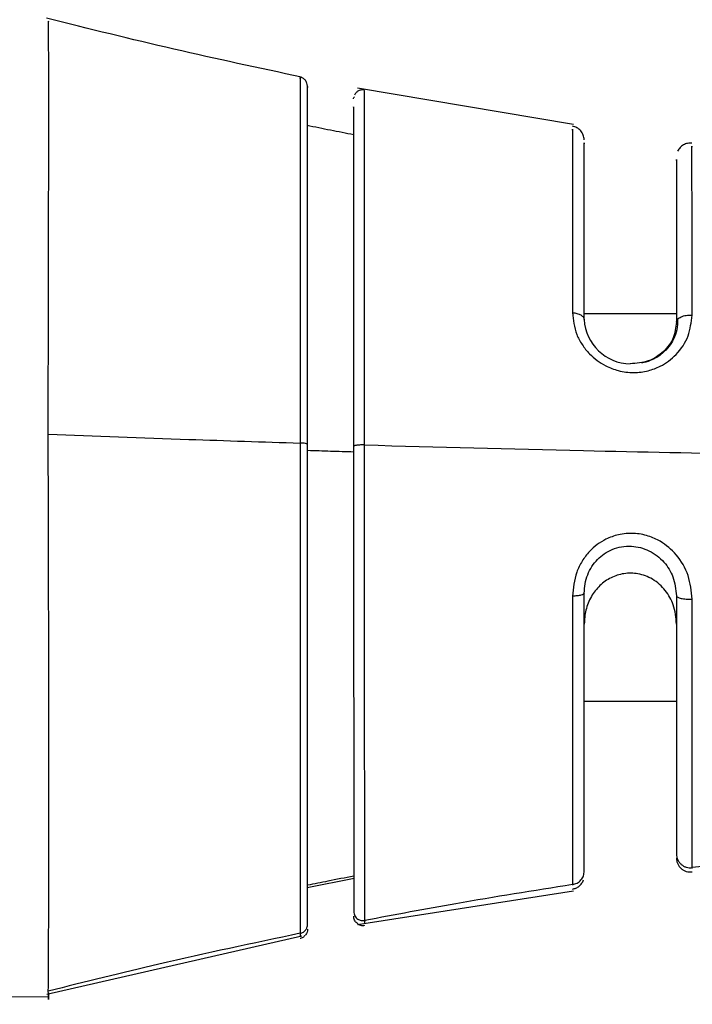
# Model space of a CAD drawing. Units: inches. Extents: x 0.2 to 16.7, y -11.6 to 10.7.
# Drawn here: x 1.6 to 1.6, y -7.6 to -7.6 of the extents above; entities that cross this region are included whole.
import ezdxf

# ---------------------------------------------------------------- set-up
doc = ezdxf.new("R2010")
doc.units = ezdxf.units.IN
doc.header["$MEASUREMENT"] = 0

msp = doc.modelspace()

# ---------------------------------------------------------------- linework, layer by layer
at = {"color": 7, "linetype": 'Continuous', "lineweight": 25}
for p, q in [((1.643848239100002, -7.563416723947141), (1.636164461200002, -7.56213184094714)), ((1.647513005700002, -7.57015192164714), (1.644232110300003, -7.57015260614714)), ((1.644234945800001, -7.583932122447139), (1.647515743400001, -7.583931486947138)), ((1.634380819600002, -7.590553214847139), (1.636045076000002, -7.59022400094714)), ((1.636170523400002, -7.591871781847139), (1.643849705800001, -7.59066864024714)), ((1.634132466900002, -7.592181293847139), (1.634132662500003, -7.592307425747139)), ((1.625117655500002, -7.59434631324714), (1.634189275200002, -7.59226890174714)), ((1.609460192000002, -7.594437881147138), (1.625177885900001, -7.594434703347138))]:
    msp.add_line(p, q, dxfattribs=at)
at = {"color": 8, "linetype": 'Continuous', "lineweight": 25}
for p, q in [((1.648073363700002, -7.58987811604714), (1.648073461500001, -7.58984663194714)), ((1.643819297300002, -7.59044957164714), (1.643819199500001, -7.590473478047139)), ((1.636425133800001, -7.591703606047139), (1.636425133800001, -7.591750245547139)), ((1.636425133800001, -7.59184909764714), (1.636425133800001, -7.59172594804714))]:
    msp.add_line(p, q, dxfattribs=at)
at = {"color": 7, "linetype": 'Continuous', "lineweight": 25}
msp.add_arc((1.645893340600002, -7.570264520047139), 0.0016635422049203, 183.0842552213016, 269.2959734640558, dxfattribs=at)
for points, knots in [([(1.634182430809902, -7.561732667824634), (1.632664277058023, -7.561409699915574), (1.629628560853398, -7.560763889888831), (1.626616401786437, -7.560015984942657), (1.625110615608286, -7.559642105308322)], [0, 0, 0, 0, 0.5000973903836549, 1, 1, 1, 1]), ([(1.625167032734328, -7.574436005519035), (1.625169759400281, -7.572677370706595), (1.625175436911981, -7.56901551043657), (1.625187505405334, -7.564326825616432), (1.625185582947816, -7.561028951124845), (1.625178874533601, -7.559616770539623), (1.625172229857917, -7.559753693068942), (1.62517074824696, -7.55978422366656)], [0, 0, 0, 0, 0.2194271359420933, 0.4568950333449995, 0.6943537183187892, 0.9318478581616674, 1, 1, 1, 1]), ([(1.634387957324531, -7.562053570784199), (1.634384433328862, -7.56201751592589), (1.634377162760558, -7.561943128970075), (1.634318894543902, -7.561843756776936), (1.634232843756081, -7.561766887791817), (1.634161142571175, -7.561744844207402), (1.634126307013803, -7.561734134474355)], [0, 0, 0, 0, 0.2418986641133868, 0.4990757440736718, 0.7566291871053236, 1, 1, 1, 1]), ([(1.634390499517385, -7.574794308046561), (1.634390498296188, -7.574728576737895), (1.634390495552953, -7.574580921169515), (1.634390521765505, -7.574336541003179), (1.634390011616636, -7.573196921616228), (1.634389912129933, -7.571448754013387), (1.634389361289005, -7.569033361949844), (1.634388916729179, -7.566851827083065), (1.634388555893327, -7.564943544275769), (1.634388193134368, -7.563400595526147), (1.634388061610426, -7.562429326428308), (1.634387953048066, -7.562003732123488), (1.634387956672201, -7.562086612166654), (1.634387957324531, -7.562101530230169)], [0, 0, 0, 0, 0.0093789916885693, 0.0210685041373268, 0.0350783959618659, 0.1733641621395246, 0.2771543840915489, 0.4156557666117589, 0.5541524232518459, 0.677084542588298, 0.8311110427209483, 0.9696006891985731, 1, 1, 1, 1]), ([(1.63602845392893, -7.562512143264509), (1.63602971317122, -7.562491004347114), (1.636032237706507, -7.562448624938993), (1.636050624701102, -7.562438505106384), (1.636059840233019, -7.562433433062667)], [0, 0, 0, 0, 0.4988016193168192, 1, 1, 1, 1]), ([(1.636419071638702, -7.562192071406452), (1.6363830967541, -7.562188616713419), (1.636310540364423, -7.562181649073169), (1.636205894034546, -7.562216590013461), (1.636115695741598, -7.562280000859234), (1.636078519421577, -7.562341990686335), (1.636059742456371, -7.562373300423991)], [0, 0, 0, 0, 0.2492669025534834, 0.5027370265538434, 0.7488430929491536, 1, 1, 1, 1]), ([(1.636028551705579, -7.562799948828646), (1.636028539578009, -7.562786492193263), (1.636028503200931, -7.562746128533757), (1.636028988158829, -7.565076711773095), (1.636029885033372, -7.569291329211733), (1.636030625711738, -7.573005634706034), (1.636030996121784, -7.574863142806931)], [0, 0, 0, 0, 0.1428574675280218, 0.4285060874694113, 0.7141983679670001, 1, 1, 1, 1]), ([(1.636039209360238, -7.563787541864329), (1.635761593441226, -7.563733303616619), (1.635206347299508, -7.563624824326665), (1.634651828477303, -7.563512686937356), (1.634374561923719, -7.563456616798314)], [0, 0, 0, 0, 0.4999871195031536, 1, 1, 1, 1]), ([(1.644230839174275, -7.563962757618), (1.644225209490227, -7.563906817226021), (1.644213564506382, -7.563791104700201), (1.644119533510512, -7.563637956903547), (1.643981346367813, -7.563522697147867), (1.643868234395084, -7.563493793791091), (1.643813430662879, -7.563479789863951)], [0, 0, 0, 0, 0.2412269391779849, 0.4989771690940079, 0.757250091305313, 1, 1, 1, 1]), ([(1.644232208047351, -7.570354026007744), (1.644231956831579, -7.569288263117848), (1.644231454457342, -7.567156980442595), (1.644231116070308, -7.565054788320781), (1.644230918168402, -7.563981358785542), (1.644230932371929, -7.56407284127102), (1.644230936950922, -7.564102333783383)], [0, 0, 0, 0, 0.2877442252723073, 0.5754228150002973, 0.8631230031451482, 1, 1, 1, 1]), ([(1.648068181511636, -7.564086933961283), (1.648015870440906, -7.564084918977345), (1.647910384813876, -7.564080855748644), (1.64776150709285, -7.564137791851987), (1.647633881703673, -7.564233640749055), (1.647581880168477, -7.564324295239684), (1.64755563632149, -7.564370046246301)], [0, 0, 0, 0, 0.2492731985159234, 0.5026610864786051, 0.749005749566111, 0.9999999999999999, 0.9999999999999999, 0.9999999999999999, 0.9999999999999999]), ([(1.647511832383072, -7.564700824647341), (1.647511827703553, -7.564670064834631), (1.647511813556864, -7.564577074645687), (1.647512004083008, -7.565558761213799), (1.647512376204608, -7.56749228071549), (1.647512795847264, -7.569465253144958), (1.647513005702852, -7.570451900432646)], [0, 0, 0, 0, 0.141465996052625, 0.4276667685172946, 0.7137866591233636, 0.9999999999999999, 0.9999999999999999, 0.9999999999999999, 0.9999999999999999]), ([(1.643814799535956, -7.570109339945491), (1.64384291738938, -7.57037004868682), (1.643884934208753, -7.570759628642612), (1.64415045057174, -7.571252366168229), (1.644471489365147, -7.571656705643987), (1.644915954196824, -7.571986704379457), (1.645466376022252, -7.572194583781442), (1.645987269666955, -7.572262680507082), (1.646497763090908, -7.572195954737715), (1.647029808946806, -7.57199874146942), (1.647561323733168, -7.571598159036922), (1.647987512662613, -7.570950349539165), (1.648042025068111, -7.570449074000786), (1.648069257054766, -7.57019865891367)], [0, 0, 0, 0, 0.1261607984550241, 0.1885234765592866, 0.2500916076643431, 0.3529735559730698, 0.4210970294957345, 0.5001409919051569, 0.5762321727678205, 0.6434049869912705, 0.7503308653181526, 0.8752763433981232, 1, 1, 1, 1]), ([(1.643814799535956, -7.570109339945491), (1.643869619367635, -7.570116438983684), (1.643982884013127, -7.570131106486658), (1.644121054197827, -7.570189525072768), (1.644214835828762, -7.570267116972479), (1.644226542134394, -7.570325680806674), (1.644232208047351, -7.570354026007744)], [0, 0, 0, 0, 0.242016740867138, 0.5000369303895016, 0.7580152677733953, 0.9999999999999999, 0.9999999999999999, 0.9999999999999999, 0.9999999999999999]), ([(1.647513005702852, -7.570451900432646), (1.647491078482775, -7.570638418596461), (1.647447327550786, -7.571010574458922), (1.647084938175729, -7.57151181948416), (1.646540725121397, -7.571871287531318), (1.646091902819775, -7.571909359511324), (1.645872900205045, -7.571927936714681)], [0, 0, 0, 0, 0.2517489835298841, 0.5023095776522676, 0.7571522105178662, 1, 1, 1, 1]), ([(1.647555245214896, -7.570348110520525), (1.647552863421497, -7.570472914332234), (1.64754830812325, -7.570711607824643), (1.647395828260743, -7.571137125174305), (1.647084887624617, -7.57153755540317), (1.646657385221417, -7.571813079178311), (1.646377631733582, -7.571880086562492), (1.646271340046679, -7.571905545862233)], [0, 0, 0, 0, 0.1861755833677855, 0.3560700557698077, 0.6441766810608551, 0.8648057577333889, 1, 1, 1, 1]), ([(1.647513005702852, -7.570451900432646), (1.647515113703186, -7.570433990426864), (1.647519378312545, -7.570397757425846), (1.647553708739794, -7.570345625320318), (1.647607065993729, -7.570298416954847), (1.64767820854965, -7.570258377877602), (1.647763851021162, -7.570227013886003), (1.647861039845539, -7.570205706814868), (1.647965042125005, -7.570194816188435), (1.648034785864249, -7.570197387854773), (1.648069257054766, -7.57019865891367)], [0, 0, 0, 0, 0.1235847466715757, 0.250019252137389, 0.3764326286247189, 0.499968592255349, 0.6235655039928212, 0.7499555482257808, 0.8764142842323385, 1, 1, 1, 1]), ([(1.625171041576905, -7.594237683435031), (1.625174057319999, -7.593803344795468), (1.625180331454484, -7.592899720397957), (1.625192738344898, -7.589369240236437), (1.625190265337023, -7.584500212421156), (1.625181270871881, -7.579243346703469), (1.625171265599215, -7.575865183009887), (1.625167032734328, -7.574436005519035)], [0, 0, 0, 0, 0.1986547354831904, 0.4132933368423917, 0.6279260239483417, 0.8425891106120512, 1, 1, 1, 1]), ([(1.625167032734328, -7.574436005519035), (1.626833319167776, -7.574498181895981), (1.629808843899081, -7.574609211634682), (1.632808910292814, -7.574704275723123), (1.634128946983306, -7.574746104158972)], [0, 0, 0, 0, 0.5599975076387771, 1, 1, 1, 1]), ([(1.634128946983306, -7.574746104158971), (1.634129241056735, -7.575746064138093), (1.634129829272444, -7.577746218223432), (1.634130111448227, -7.580745976957646), (1.634130446876304, -7.583597972964101), (1.634129996311838, -7.586202507331587), (1.634129703067268, -7.588444944700443), (1.634130153343326, -7.590238721183376), (1.634130991864769, -7.591562621940566), (1.634131975288639, -7.591975086083425), (1.634132466942644, -7.592181293857283)], [0, 0, 0, 0, 0.1249880001738172, 0.2500052645960449, 0.3750548260631247, 0.5000093231187238, 0.6249673387431293, 0.7499988787151286, 0.8750141665049024, 1, 1, 1, 1]), ([(1.634390499517385, -7.574794308046561), (1.634387018724366, -7.574788856961913), (1.63437984171183, -7.574777617424651), (1.634321607663578, -7.574762636597814), (1.634235502631306, -7.574751056155407), (1.63416375173969, -7.574747721652111), (1.634128946983306, -7.574746104158972)], [0, 0, 0, 0, 0.2424688352542974, 0.4999440817125319, 0.7574340329065663, 1, 1, 1, 1]), ([(1.634394019476723, -7.591863617527109), (1.634393954790003, -7.591658000319304), (1.634393855851126, -7.591343507087453), (1.634393718125992, -7.590523078133872), (1.634393648295237, -7.589583858657525), (1.634393170203674, -7.58813188267963), (1.634392922554792, -7.586011541111336), (1.634392207621126, -7.583462760317675), (1.634391803751644, -7.580669638277042), (1.634391200330002, -7.577732179392077), (1.634390733069832, -7.575773381516511), (1.634390499517385, -7.574794308046561)], [0, 0, 0, 0, 0.1278795590814499, 0.1955928506789593, 0.2629849454834906, 0.375154986579419, 0.5000869786298716, 0.625036308645984, 0.749991443708723, 0.875037262507593, 1, 1, 1, 1]), ([(1.634390597294034, -7.575005554495112), (1.634663824869232, -7.575013792145169), (1.635210275545132, -7.575030267310376), (1.635757424089638, -7.575046253991056), (1.636030996121784, -7.575054247265943)], [0, 0, 0, 0, 0.5000040941466998, 1, 1, 1, 1]), ([(1.636421711608206, -7.574814743366046), (1.636398039003325, -7.574814284919663), (1.636350126115461, -7.574813357033175), (1.636277570245321, -7.574815015447998), (1.636209250353264, -7.574818835172122), (1.636148732822679, -7.574824805848218), (1.636098102314172, -7.574832613458783), (1.636059996245299, -7.574841927614161), (1.636035536331784, -7.57485238370584), (1.636032497296565, -7.574859585418347), (1.636030996121784, -7.574863142806931)], [0, 0, 0, 0, 0.1235688809294437, 0.250100990803049, 0.3766161008735361, 0.5000099750313499, 0.6234963171846171, 0.7500363132275789, 0.8765268726565867, 1, 1, 1, 1]), ([(1.636030996121784, -7.574863142806931), (1.636031195498656, -7.575836981972239), (1.6360315007368, -7.577327891399788), (1.636031875086793, -7.579331131530362), (1.636032228979158, -7.581173262037277), (1.636032699157493, -7.583358960177572), (1.636033122234249, -7.585739851869564), (1.636033711305616, -7.587867756950343), (1.636033826148919, -7.589291370578033), (1.636034159005529, -7.590186987983911), (1.636034206825819, -7.590729506274373), (1.636034349043369, -7.591153436294894), (1.636034330049322, -7.591322724836067), (1.636034320527825, -7.591407587239653)], [0, 0, 0, 0, 0.1281303686066732, 0.1961625505692993, 0.2638145041046374, 0.3750522480654452, 0.4999446471333007, 0.6248514930263807, 0.7497660077252162, 0.81211535456104, 0.8749211338033067, 0.9372993992984027, 1, 1, 1, 1]), ([(1.636425133790894, -7.591725948006367), (1.636425063535771, -7.591526231742955), (1.636424923009425, -7.591126753451169), (1.636424803496688, -7.589845637625769), (1.636424319013592, -7.588106023395659), (1.636424030590453, -7.585930482138812), (1.636423321645525, -7.583403076588917), (1.63642292490054, -7.580635543571548), (1.636422288335138, -7.57772531425724), (1.636421903840166, -7.57578488142147), (1.636421711608206, -7.574814743366046)], [0, 0, 0, 0, 0.1249954008468642, 0.2500194443789097, 0.3750811857274282, 0.5000457298709914, 0.6249805610544081, 0.7499985125647399, 0.8750093523452639, 1, 1, 1, 1]), ([(1.636421711608206, -7.574814743366046), (1.639013152646527, -7.574885715442866), (1.643640778084887, -7.575012452722724), (1.648307676800103, -7.575101126867894), (1.650361141689832, -7.575140144051433)], [0, 0, 0, 0, 0.559993688521235, 1, 1, 1, 1]), ([(1.648071310364379, -7.580300551104637), (1.648043984333899, -7.580016473046925), (1.647989282848444, -7.579447803120537), (1.647562646661765, -7.578719989720408), (1.647030950186323, -7.578264279951515), (1.646498740821603, -7.578029466421242), (1.645989714714581, -7.577936237377102), (1.645470705829466, -7.577984408604385), (1.644920322399591, -7.578180670501913), (1.64447254561566, -7.578515427028934), (1.644149673070693, -7.578943108040395), (1.643886474538446, -7.57947151558877), (1.643844701667149, -7.579904989471599), (1.643816852845569, -7.580193974558041)], [0, 0, 0, 0, 0.1247216920546632, 0.2496689677851685, 0.3566805501411693, 0.4238231406270433, 0.4998772938914917, 0.5783254311807337, 0.646288707375501, 0.7498937110556855, 0.8121848480376599, 0.8747888164096116, 1, 1, 1, 1]), ([(1.644234163580316, -7.58008485581859), (1.644239905855622, -7.579972617323916), (1.644251191536815, -7.579752027435665), (1.644346460732828, -7.579428123679508), (1.644496529449368, -7.579132901974551), (1.6446980297913, -7.57888038694365), (1.644943598564501, -7.578674622519314), (1.645230404274209, -7.578519761744941), (1.645560707785606, -7.578424306357165), (1.646011894061436, -7.578397486279107), (1.646568962685823, -7.578543401872869), (1.647088332359154, -7.578947420361713), (1.647445645281884, -7.579522494809552), (1.647490906284842, -7.57995363842033), (1.647514961235817, -7.580182779131816)], [0, 0, 0, 0, 0.0652110648414422, 0.1281637066476831, 0.1893960932675975, 0.2494707024047365, 0.3063399437990224, 0.3664644774279023, 0.4302249051663776, 0.4978977748567091, 0.6198092794548513, 0.7478122434071532, 0.8659692953121987, 1, 1, 1, 1]), ([(1.647515254565763, -7.58118337646172), (1.64749566708598, -7.580954827566259), (1.647461107182854, -7.580551578767826), (1.64714923114432, -7.579975767186321), (1.646704199345852, -7.579574274670403), (1.646168534405829, -7.57937352328778), (1.645646656259458, -7.57936616816499), (1.645171730570235, -7.579517860857001), (1.644766620062439, -7.579805876038405), (1.644456235771521, -7.580211388311122), (1.644265314279989, -7.580693925390095), (1.644244729170524, -7.581019864507482), (1.644234359133613, -7.581184060898257)], [0, 0, 0, 0, 0.1417674593896579, 0.250132723418147, 0.3591722656087809, 0.4532802302526086, 0.5384773859608485, 0.621306712614987, 0.7056298444924155, 0.7954978936456016, 0.8969792026235909, 1, 1, 1, 1]), ([(1.644234163580316, -7.58008485581859), (1.64422853428203, -7.580097478341669), (1.644216901036572, -7.580123563459541), (1.644123120535582, -7.580158180339341), (1.643984938580942, -7.580184221926819), (1.643871672833169, -7.580190793805544), (1.643816852845569, -7.580193974558041)], [0, 0, 0, 0, 0.2419405736140217, 0.4999831128401448, 0.7579946268664272, 0.9999999999999999, 0.9999999999999999, 0.9999999999999999, 0.9999999999999999]), ([(1.643816852845569, -7.580193974558041), (1.643817159572082, -7.581478844097871), (1.643817773048092, -7.584048679457359), (1.643818452000968, -7.587185063786473), (1.64381892197423, -7.58951391143534), (1.643819172152945, -7.590137652537132), (1.643819297261775, -7.590449571640065)], [0, 0, 0, 0, 0.2500290828926284, 0.5000769013492687, 0.749999536636606, 1, 1, 1, 1]), ([(1.64423611911328, -7.589968608307304), (1.644236119100402, -7.58996408933268), (1.644236118963368, -7.589916004960465), (1.644236135743551, -7.589666486910161), (1.644235877071635, -7.588838342740463), (1.644235635257745, -7.586841206028263), (1.644234901099379, -7.58428981746054), (1.644234613122181, -7.582103434375625), (1.644234322943719, -7.580873296675991), (1.644234195788213, -7.580244202454567), (1.644234163580316, -7.58008485581859)], [0, 0, 0, 0, 0.0059400929456153, 0.0632058517639366, 0.2503026853078563, 0.4999646242445389, 0.7495862998110837, 0.8747614760355759, 0.9682776652383328, 1, 1, 1, 1]), ([(1.647514961235817, -7.580182779131816), (1.647515194206807, -7.581336062081645), (1.64751566012902, -7.583642530120377), (1.647516244781205, -7.586335970891193), (1.647516567644429, -7.588058360617589), (1.647516900475598, -7.588903168661775), (1.647516736213463, -7.589238153264073), (1.647516879164375, -7.58933806580797), (1.647516916768781, -7.589364348621098)], [0, 0, 0, 0, 0.2497275910159896, 0.4994339915913744, 0.7156369311384423, 0.871302767822603, 0.9661451388247796, 1, 1, 1, 1]), ([(1.647514961235817, -7.580182779131816), (1.647517067939896, -7.580191135794371), (1.647521329458906, -7.580208039960782), (1.647555673360571, -7.580232346469101), (1.647609011797297, -7.580254355461284), (1.647680268916627, -7.580272933581917), (1.647765891704204, -7.580287639550933), (1.647863096446411, -7.580297440671822), (1.647967099724134, -7.580302481897137), (1.648036839653956, -7.580301189770603), (1.648071310364379, -7.580300551104637)], [0, 0, 0, 0, 0.1235870074830059, 0.2499963743905517, 0.3764014475549364, 0.5000046469486735, 0.6235994063270571, 0.7499727235953974, 0.8764177442539461, 1, 1, 1, 1]), ([(1.648073461450641, -7.589846631938608), (1.648073379937543, -7.589556495734387), (1.648073216869545, -7.588976074537648), (1.648072679394295, -7.586818913489319), (1.648072141280027, -7.583898280756902), (1.64807158737403, -7.58149999044571), (1.648071310364379, -7.580300599992961)], [0, 0, 0, 0, 0.2499248484655721, 0.4999778639481123, 0.7499377897059539, 1, 1, 1, 1]), ([(1.656909048270078, -7.588896878465796), (1.655256724885158, -7.589047175600955), (1.652306160902235, -7.58931556211523), (1.64936678105679, -7.589684361259421), (1.648073461450641, -7.589846631938608)], [0, 0, 0, 0, 0.5600025603522961, 1, 1, 1, 1]), ([(1.647516916768781, -7.589364348621098), (1.647519024054978, -7.589398462558625), (1.647523286702761, -7.589467468705244), (1.647557616573812, -7.589566721669865), (1.647610981283474, -7.589656728278266), (1.647682200574177, -7.589732865225997), (1.647767882962803, -7.589792709615862), (1.647865119966445, -7.589833263386183), (1.647969190571693, -7.589853849695475), (1.648038958699946, -7.589849020260912), (1.648073461450641, -7.589846631938608)], [0, 0, 0, 0, 0.1235946677042589, 0.2500090103642809, 0.3763729725430809, 0.4999671110775096, 0.6234963624444703, 0.7499370778535259, 0.8763352425050192, 1, 1, 1, 1]), ([(1.647516916768781, -7.589510915816831), (1.647519025792466, -7.5895453427908), (1.64752329371033, -7.589615010807483), (1.647557629481216, -7.589715214081211), (1.647610965600798, -7.589806153486657), (1.647682352590317, -7.589882895776116), (1.647767952604431, -7.589943463918425), (1.647865253416386, -7.589984272267094), (1.647969249668225, -7.590005181127639), (1.648038989631248, -7.590000270702776), (1.648073461450641, -7.589997843525133)], [0, 0, 0, 0, 0.1234246051753948, 0.2497677391092214, 0.3760877925668813, 0.4997177588626372, 0.6233293553956257, 0.7498254853479569, 0.8763410487702906, 1, 1, 1, 1]), ([(1.643819297261775, -7.590449571640065), (1.643874049175594, -7.590435537163733), (1.643987202930701, -7.590406532630615), (1.644125252382802, -7.590291719267269), (1.644218964816904, -7.590139269754124), (1.644230524841765, -7.590024263546667), (1.64423611911328, -7.589968608307304)], [0, 0, 0, 0, 0.2419406401828663, 0.5000097721064711, 0.7580384882924669, 0.9999999999999999, 0.9999999999999999, 0.9999999999999999, 0.9999999999999999]), ([(1.636034124974527, -7.590148908446684), (1.635727716985262, -7.590208366315142), (1.635180578754662, -7.590314537414081), (1.63463414599468, -7.590424201360102), (1.634393726146778, -7.590472451375755)], [0, 0, 0, 0, 0.5600193372175475, 1, 1, 1, 1]), ([(1.643819297261775, -7.590449571640065), (1.642435680831444, -7.590668803845315), (1.639964919645507, -7.591060292708532), (1.637506741818491, -7.591522552054373), (1.636425133790894, -7.591725948006367)], [0, 0, 0, 0, 0.5599960199341787, 1, 1, 1, 1]), ([(1.643818710601886, -7.590608116475208), (1.643859844814937, -7.590598652401946), (1.643944644647931, -7.590579141834647), (1.644058282117616, -7.590507667724184), (1.644153906068963, -7.590408772942661), (1.644190682577733, -7.5903251842059), (1.644208937205066, -7.590283693556302)], [0, 0, 0, 0, 0.2368319199886506, 0.4882385190404953, 0.7459787393874887, 1, 1, 1, 1]), ([(1.636034320527825, -7.591407587239653), (1.636042180196693, -7.591461109668186), (1.636057837230226, -7.591567730248798), (1.636166992730342, -7.59168008769265), (1.636297142199391, -7.591735929303008), (1.636382601128048, -7.591729264873669), (1.636425133790894, -7.591725948006367)], [0, 0, 0, 0, 0.2800087820745187, 0.5577979127393374, 0.7799172938116623, 1, 1, 1, 1]), ([(1.636152239165618, -7.59182690239569), (1.636134751368193, -7.591810399292736), (1.636099379690982, -7.591777019306887), (1.636062136216708, -7.591713446562785), (1.636038118723002, -7.591643946469272), (1.636035640736466, -7.591595537436723), (1.636034418304472, -7.591571656455423)], [0, 0, 0, 0, 0.2476020330866109, 0.5008120221257951, 0.7537422638619705, 0.9999999999999999, 0.9999999999999999, 0.9999999999999999, 0.9999999999999999]), ([(1.636152239165618, -7.59182690239569), (1.636171607403988, -7.591841054260899), (1.636210856916396, -7.591869732853068), (1.63628011595828, -7.591894966382315), (1.636353018828414, -7.591906184205097), (1.636401287775156, -7.59189997698917), (1.636425133790894, -7.591896910475837)], [0, 0, 0, 0, 0.2465876130802218, 0.4997069633028626, 0.7528432577768817, 0.9999999999999999, 0.9999999999999999, 0.9999999999999999, 0.9999999999999999]), ([(1.634132466942644, -7.592181293857283), (1.632452997527478, -7.592536855271002), (1.629453917168854, -7.593171792259154), (1.626479708741396, -7.593911991793318), (1.625171041576905, -7.594237683435031)], [0, 0, 0, 0, 0.5599948031855183, 1, 1, 1, 1]), ([(1.634132466942644, -7.592181293857283), (1.634171556339961, -7.592168824479549), (1.634252071492631, -7.592143140434237), (1.634336791188959, -7.592057209649338), (1.634385826296469, -7.591959716217193), (1.634391342505968, -7.591895016004267), (1.634394019476723, -7.591863617527109)], [0, 0, 0, 0, 0.2728065850058862, 0.5619187132175171, 0.7874027819228617, 1, 1, 1, 1]), ([(1.634394019476723, -7.592033015570207), (1.634391193832856, -7.592070179375705), (1.634385359782701, -7.592146910738711), (1.634342303091518, -7.592210818328722), (1.634320100330642, -7.592243773135516)], [0, 0, 0, 0, 0.4843365742717533, 1, 1, 1, 1]), ([(1.634127871440176, -7.5923582207023), (1.634163817181003, -7.592348016958402), (1.634237953863538, -7.592326972136274), (1.634292170861308, -7.592272060462074), (1.634320100330642, -7.592243773135516)], [0, 0, 0, 0, 0.4848576925501388, 1, 1, 1, 1]), ([(1.625182481444751, -7.594293269459561), (1.6251823863781, -7.594314221078351), (1.625180547839173, -7.594719414342691), (1.625175668559841, -7.594472156314747), (1.625171041576905, -7.594237683435031)], [0, 0, 0, 0, 0.0517077173651237, 1, 1, 1, 1])]:
    msp.add_open_spline(points, degree=3, knots=knots, dxfattribs=at)
at = {"color": 8, "linetype": 'Continuous', "lineweight": 25}
for points, knots in [([(1.634126307013803, -7.561784098341613), (1.634126306440873, -7.561768798073107), (1.634126303264877, -7.561683982149708), (1.634126393588346, -7.562100657776837), (1.634126582826292, -7.563060989807802), (1.634126877267731, -7.56461185641389), (1.634127270029536, -7.566636679093994), (1.634127751510846, -7.56906725107797), (1.634128365770863, -7.571797191822577), (1.634128753261681, -7.573763213827844), (1.634128946983306, -7.574746104158972)], [0, 0, 0, 0, 0.0304846660166852, 0.168989524382202, 0.3074776047664177, 0.4459969305789609, 0.5844867516230545, 0.7230117372808659, 0.861522869767896, 1, 1, 1, 1]), ([(1.636421711608206, -7.574814743366046), (1.636421517887907, -7.573861260737145), (1.636421130385171, -7.571953989629902), (1.636420516043456, -7.5693033553296), (1.636420034828067, -7.566945752827237), (1.636419641262835, -7.56497377761206), (1.636419349949394, -7.563490327277771), (1.63641914909261, -7.562490067649817), (1.636419097417868, -7.56230113705446), (1.636419071638702, -7.562206884568662)], [0, 0, 0, 0, 0.1429056680485014, 0.2858571760707567, 0.428843739609543, 0.5717985678408423, 0.7147531373634598, 0.8576978714422094, 1, 1, 1, 1]), ([(1.643813430662881, -7.563624743744986), (1.643813422342969, -7.563593252689119), (1.643813396868502, -7.563496831234662), (1.643813745897036, -7.564613081962504), (1.643814036319633, -7.56679404854494), (1.643814545126585, -7.569004225740336), (1.643814799535956, -7.570109339945491)], [0, 0, 0, 0, 0.1391174126338147, 0.4259591460349297, 0.7129729220911273, 1, 1, 1, 1]), ([(1.648069257054766, -7.57019865891367), (1.648069058308602, -7.569173458634095), (1.648068660841428, -7.567123187839309), (1.648068122200449, -7.565115061569736), (1.648067971636156, -7.564096227821453), (1.648067982462518, -7.564190016908244), (1.648067985958338, -7.564220301309499)], [0, 0, 0, 0, 0.2876969519471907, 0.575357488755679, 0.8628833626453001, 1, 1, 1, 1])]:
    msp.add_open_spline(points, degree=3, knots=knots, dxfattribs=at)

doc.saveas('drawing.dxf')
